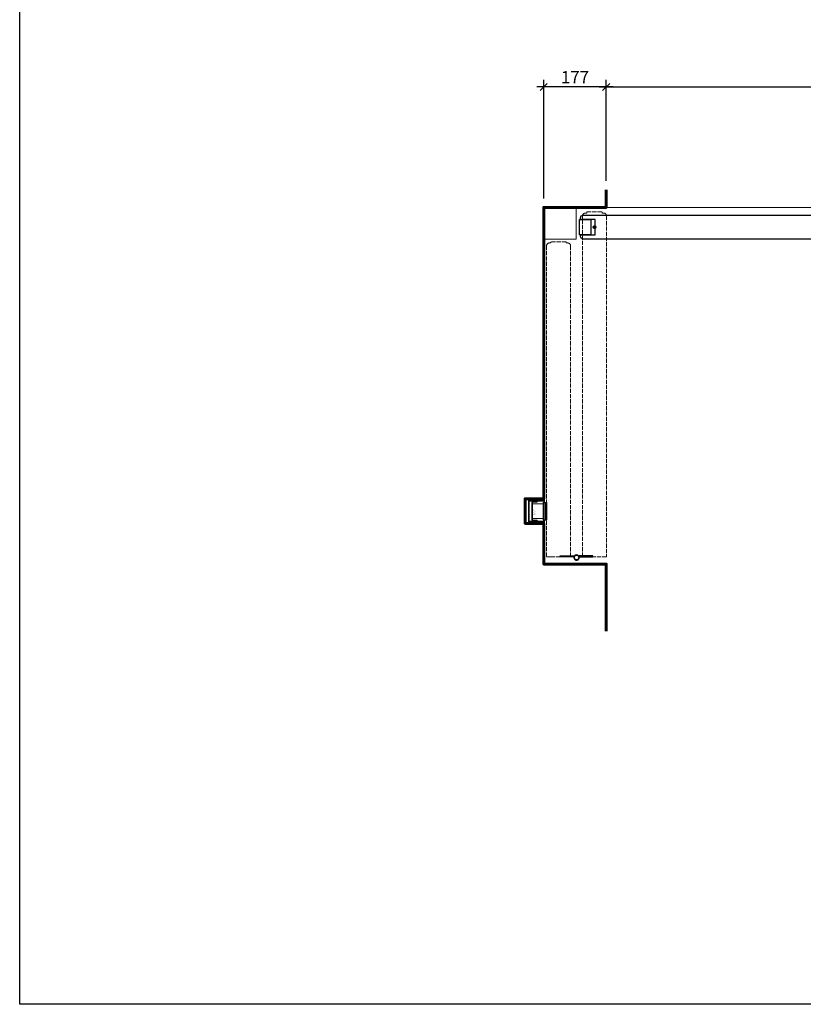
# Model space of a CAD drawing. Units: millimetres. Extents: x 323 to 143416, y 280 to 21694.
# Drawn here: x 48523 to 50747, y 1395 to 4189 of the extents above; entities that cross this region are included whole.
import ezdxf

# ---------------------------------------------------------------- set-up
doc = ezdxf.new("R2010")
doc.units = ezdxf.units.MM
doc.header["$PDMODE"] = 2
doc.header["$PDSIZE"] = -0.001
for name, pattern in [('ACAD_ISO02W100', [15, 12, -3]), ('cadhVoll', [2, 1, 1]), ('Volllinie', [0])]:
    doc.linetypes.add(name, pattern=pattern)
doc.layers.get('0').update_dxf_attribs({"plot": 0})
for name, color, linetype, lineweight in [('11_Kontur_1', 7, 'Continuous', 25), ('12_Kontur_2', 8, 'Continuous', 13), ('14_Mauer', 6, 'Continuous', 60), ('17_cadhBem_1_10', 4, 'cadhVoll', 5), ('84_Unsichtbar', 11, 'ACAD_ISO02W100', 13), ('Kontur_1_1', 252, 'Continuous', 13)]:
    doc.layers.add(name, color=color, linetype=linetype, lineweight=lineweight)
doc.layers.add('Beschläge_1_10', color=101, linetype='Volllinie')
doc.layers.add('z_Mansfen', color=1, linetype='Continuous', plot=False)
doc.styles.add('Arial', font='arial.ttf')
doc.styles.add('Beschriftung Frank', font='FranklinITCPro-Light.ttf', dxfattribs={"height": 45})
doc.dimstyles.new('1 zu 10', dxfattribs={"dimscale": 10, "dimtxt": 3.5, "dimasz": 2, "dimexe": 2, "dimexo": 2.5, "dimgap": 1, "dimtad": 1, "dimdec": 1, "dimdsep": 46, "dimtxsty": 'Arial', "dimblk1": 'OBLIQUE', "dimblk2": 'OBLIQUE', "dimsah": 1, "dimcen": 2, "dimdle": 2, "dimadec": 1, "dimazin": 2, "dimtfac": 1, "dimtdec": 1, "dimtmove": 0, "dimatfit": 3, "dimfxl": 2, "dimtolj": 1, "dimarcsym": 0})

# ---------------------------------------------------------------- blocks, each defined once
blk = doc.blocks.new('_Oblique')
at = {"color": 0, "lineweight": -2}
blk.add_line((-0.5, -0.5), (0.5, 0.5), dxfattribs=at)
blk = doc.blocks.new('*D288')
at = {"layer": '17_cadhBem_1_10', "color": 0, "lineweight": -2, "transparency": 16777216}
for p, q in [((50207.8, 3998.6), (49990.8, 3998.6)), ((50010.8, 3681.7), (50010.8, 4018.6)), ((50187.8, 3731.7), (50187.8, 4018.6))]:
    blk.add_line(p, q, dxfattribs=at)
at = {"layer": 'Defpoints', "color": 0, "transparency": 16777216}
for p in [(50010.8, 3998.6), (50187.8, 3706.7), (50010.8, 3656.7)]:
    blk.add_point(p, dxfattribs=at)
at = {"layer": '17_cadhBem_1_10', "color": 0, "lineweight": -2, "transparency": 16777216, "xscale": 20, "yscale": 20, "zscale": 20, "rotation": 180}
blk.add_blockref('_Oblique', (50010.8, 3998.6), dxfattribs=at)
at = {"layer": '17_cadhBem_1_10', "color": 0, "lineweight": -2, "transparency": 16777216, "xscale": 20, "yscale": 20, "zscale": 20}
blk.add_blockref('_Oblique', (50187.8, 3998.6), dxfattribs=at)
at = {"layer": '17_cadhBem_1_10', "color": 0, "transparency": 16777216, "insert": (50099.3, 4026.1), "char_height": 35, "attachment_point": 5, "style": 'Arial'}
blk.add_mtext('\\A1;177', dxfattribs=at)
blk = doc.blocks.new('*D290')
at = {"layer": '17_cadhBem_1_10', "color": 0, "lineweight": -2, "transparency": 16777216}
for p, q in [((50167.8, 3998.6), (53807.8, 3998.6)), ((50187.8, 3731.7), (50187.8, 4018.6)), ((53787.8, 3731.7), (53787.8, 4018.6))]:
    blk.add_line(p, q, dxfattribs=at)
at = {"layer": 'Defpoints', "color": 0, "transparency": 16777216}
for p in [(53787.8, 3998.6), (50187.8, 3706.7), (53787.8, 3706.7)]:
    blk.add_point(p, dxfattribs=at)
at = {"layer": '17_cadhBem_1_10', "color": 0, "lineweight": -2, "transparency": 16777216, "xscale": 20, "yscale": 20, "zscale": 20, "rotation": 180}
blk.add_blockref('_Oblique', (50187.8, 3998.6), dxfattribs=at)
at = {"layer": '17_cadhBem_1_10', "color": 0, "lineweight": -2, "transparency": 16777216, "xscale": 20, "yscale": 20, "zscale": 20}
blk.add_blockref('_Oblique', (53787.8, 3998.6), dxfattribs=at)
at = {"layer": '17_cadhBem_1_10', "color": 0, "transparency": 16777216, "insert": (51987.8, 4026.4), "char_height": 35, "attachment_point": 5, "style": 'Arial'}
blk.add_mtext('\\A1;max. 9200', dxfattribs=at)

msp = doc.modelspace()

# ---------------------------------------------------------------- linework, layer by layer
at = {"layer": '11_Kontur_1'}
msp.add_lwpolyline([(55573.32, 1395.17), (48523.32, 1395.17), (48523.32, 8505.19), (55573.32, 8505.19), (55573.32, 1395.17)], dxfattribs=at)
msp.add_lwpolyline([(51090.83, 3634.71), (51090.83, 3634.71), (51090.83, 3634.71), (51090.84, 3566.71), (51090.82, 3566.71), (51090.82, 3566.71), (50122.86, 3566.71, -0.4142043), (50114.86, 3574.71), (50114.86, 3578.74), (50156.86, 3578.77), (50156.83, 3622.74), (50114.83, 3622.74), (50114.83, 3626.71, -0.4143348), (50122.83, 3634.71)], format="xyb", close=True, dxfattribs=at)
msp.add_lwpolyline([(50111.82, 3622.24), (50142.82, 3622.24), (50143.82, 3621.24), (50143.85, 3580.24), (50142.85, 3579.24), (50111.85, 3579.22)], close=True, dxfattribs=at)
at = {"layer": '12_Kontur_2'}
msp.add_lwpolyline([(50102.83, 3566.65), (50102.83, 3656.72), (50010.83, 3656.71), (50010.83, 3566.65), (50102.83, 3566.65)], dxfattribs=at)
at = {"layer": '14_Mauer'}
msp.add_lwpolyline([(50187.83, 3706.72), (50187.83, 3656.72), (50010.83, 3656.72), (50010.83, 2829.69), (49957.83, 2829.69), (49957.83, 2759.69), (50010.83, 2759.69), (50010.83, 2644.69), (50187.83, 2644.69), (50187.83, 2454.27)], dxfattribs=at)
at = {"layer": '84_Unsichtbar'}
for points in [[(50188.79, 3632.74), (50188.79, 2665.13), (50188.79, 2665.13), (50188.79, 2665.13), (50120.79, 2665.14), (50120.79, 2665.14), (50120.79, 2665.14), (50120.72, 3632.71, -0.4140099), (50128.72, 3640.71), (50133.29, 3640.72), (50133.29, 3643.71), (50176.31, 3643.75), (50176.31, 3640.73), (50180.79, 3640.74, -0.4140971)], [(50018.7, 3547.75), (50018.7, 2665.15), (50031.17, 2665.15), (50031.16, 2665.12), (50074.18, 2665.15), (50074.19, 2665.15), (50086.7, 2665.16), (50086.76, 3547.73, 0.4140099), (50078.76, 3555.73), (50074.19, 3555.73), (50074.19, 3558.73), (50031.17, 3558.76), (50031.17, 3555.75), (50026.69, 3555.75, 0.4140971)]]:
    msp.add_lwpolyline(points, format="xyb", close=True, dxfattribs=at)
at = {"layer": '84_Unsichtbar', "ltscale": 0.3}
msp.add_lwpolyline([(53964.8, 3656.71), (50187.83, 3656.71)], dxfattribs=at)
at = {"layer": 'Beschläge_1_10', "linetype": 'Continuous', "lineweight": 15}
for p, q in [((50010.83, 2824.69), (49967.33, 2824.69)), ((49967.33, 2824.69), (49967.33, 2764.69)), ((49967.33, 2764.69), (49967.33, 2822.44)), ((50010.83, 2822.69), (49969.33, 2822.69)), ((49969.33, 2822.69), (49969.33, 2766.69)), ((50010.83, 2833.69), (50012.33, 2833.69)), ((50010.83, 2833.69), (50010.83, 2822.69)), ((50010.83, 2822.69), (50010.83, 2824.69)), ((50010.83, 2819.69), (50010.83, 2822.69)), ((50010.83, 2822.69), (50012.33, 2822.69)), ((50012.33, 2833.69), (50012.33, 2822.69)), ((50012.33, 2822.69), (50012.33, 2819.69)), ((49977.31, 2818.94), (49977.31, 2800.94)), ((49977.31, 2800.94), (49977.31, 2788.44)), ((49978.81, 2818.94), (49978.81, 2799.44)), ((50008.81, 2815.69), (49978.81, 2815.69)), ((49978.81, 2815.69), (49978.81, 2773.69)), ((49992.31, 2821.44), (49979.81, 2821.44)), ((49992.31, 2819.94), (49979.81, 2819.94)), ((49992.31, 2821.44), (49992.31, 2819.94)), ((50008.81, 2815.69), (50008.81, 2773.69)), ((49969.33, 2766.69), (50010.83, 2766.69)), ((49977.31, 2788.44), (49977.31, 2770.44)), ((49978.81, 2789.94), (49978.81, 2770.44)), ((49978.81, 2773.69), (50008.81, 2773.69)), ((49979.81, 2769.44), (49992.31, 2769.44)), ((49979.81, 2767.94), (49992.31, 2767.94)), ((49992.31, 2769.44), (49992.31, 2767.94)), ((50010.83, 2766.69), (50010.83, 2769.69)), ((50010.83, 2764.69), (50010.83, 2766.69)), ((50012.33, 2766.69), (50010.83, 2766.69)), ((50010.83, 2766.69), (50010.83, 2755.69)), ((50012.33, 2769.69), (50012.33, 2766.69)), ((50012.33, 2766.69), (50012.33, 2755.69)), ((49967.33, 2764.69), (50010.83, 2764.69)), ((50012.33, 2755.69), (50010.83, 2755.69))]:
    msp.add_line(p, q, dxfattribs=at)
at = {"layer": 'Beschläge_1_10'}
for p, q in [((50008.81, 2819.69), (50015.81, 2819.69)), ((50008.81, 2819.69), (50008.81, 2769.69)), ((50013.81, 2819.69), (50013.81, 2769.69)), ((50013.81, 2819.69), (50018.81, 2819.69)), ((50013.81, 2816.69), (50018.81, 2816.69)), ((50013.81, 2811.69), (50018.81, 2811.69)), ((50015.81, 2819.69), (50015.81, 2769.69)), ((50018.81, 2819.69), (50018.81, 2769.69)), ((50008.81, 2769.69), (50015.81, 2769.69)), ((50013.81, 2777.69), (50018.81, 2777.69)), ((50013.81, 2772.69), (50018.81, 2772.69)), ((50013.81, 2769.69), (50018.81, 2769.69)), ((50057.24, 2667.9), (50096.62, 2667.9)), ((50057.24, 2664.9), (50057.24, 2667.9)), ((50094.24, 2664.9), (50057.24, 2664.9)), ((50094.24, 2667.9), (50094.24, 2664.9)), ((50096.45, 2664.9), (50094.24, 2664.9)), ((50096.85, 2667.96), (50100.19, 2669.75)), ((50107.3, 2669.75), (50110.63, 2667.96)), ((50113.24, 2667.9), (50110.87, 2667.9)), ((50110.87, 2664.9), (50113.24, 2664.9)), ((50113.24, 2667.9), (50113.24, 2664.9)), ((50150.24, 2667.9), (50113.24, 2667.9)), ((50113.24, 2664.9), (50150.24, 2664.9)), ((50150.24, 2664.9), (50150.24, 2667.9))]:
    msp.add_line(p, q, dxfattribs=at)
msp.add_circle((50103.74, 2663.15), 6.25, dxfattribs=at)
at = {"layer": 'Beschläge_1_10', "linetype": 'Continuous', "lineweight": 15}
for centre, radius, start, end in [((49979.81, 2818.94), 2.5, 90, 180), ((49979.81, 2818.94), 1, 90, 180), ((49979.81, 2770.44), 2.5, 180, 270), ((49979.81, 2770.44), 1, 180, 270)]:
    msp.add_arc(centre, radius, start, end, dxfattribs=at)
at = {"layer": 'Beschläge_1_10'}
for centre, radius, start, end in [((50015.84, 2810.87), 2.18, 157.98571, 269.39442), ((50015.84, 2778.51), 2.18, 90.60558, 202.01429), ((50103.74, 2663.15), 7.5, 166.5066, 13.4934), ((50096.62, 2668.4), 0.5, 270, 298.28704), ((50103.74, 2663.15), 7.5, 61.71296, 118.28704), ((50103.74, 2663.15), 6.25, 13.4934, 18.26499), ((50110.87, 2668.4), 3.5, 250.1078, 270), ((50110.87, 2668.4), 0.5, 241.71296, 270)]:
    msp.add_arc(centre, radius, start, end, dxfattribs=at)
at = {"layer": 'Kontur_1_1'}
for p, q in [((50156.83, 3622.74), (50114.83, 3622.74)), ((50156.86, 3578.74), (50114.86, 3578.74))]:
    msp.add_line(p, q, dxfattribs=at)
at = {"layer": 'z_Mansfen'}
for points in [[(50154.83, 3604.73), (50154.83, 3596.73)], [(50158.83, 3600.73), (50150.83, 3600.73)]]:
    msp.add_lwpolyline(points, dxfattribs=at)
msp.add_circle((50154.83, 3600.73), 4, dxfattribs=at)

# ---------------------------------------------------------------- texts
at = {"layer": 'Beschläge_1_10', "insert": (49986.67, 2785.73), "char_height": 2.5, "attachment_point": 7, "rotation": 90, "style": 'Beschriftung Frank'}
msp.add_mtext_dynamic_manual_height_columns('UP Frank \\Pinkl. Anker', width=24.4676, gutter_width=225, heights=[0], dxfattribs=at)

# ---------------------------------------------------------------- dimensions: what is measured, and where the dimension line sits
at = {"layer": '17_cadhBem_1_10'}
dim = msp.add_linear_dim(base=(53787.8, 3998.57), p1=(50187.83, 3706.71), p2=(53787.8, 3706.71), text='max. 9200', dimstyle='1 zu 10', dxfattribs=at)
dim.commit()
dim.dimension.update_dxf_attribs({"geometry": '*D290', "text_midpoint": (51987.82, 4026.44)})
dim = msp.add_linear_dim(base=(50010.83, 3998.57), p1=(50187.83, 3706.71), p2=(50010.83, 3656.71), angle=180, dimstyle='1 zu 10', dxfattribs=at)
dim.commit()
dim.dimension.update_dxf_attribs({"geometry": '*D288', "text_midpoint": (50099.33, 4026.15)})

doc.saveas('drawing.dxf')
